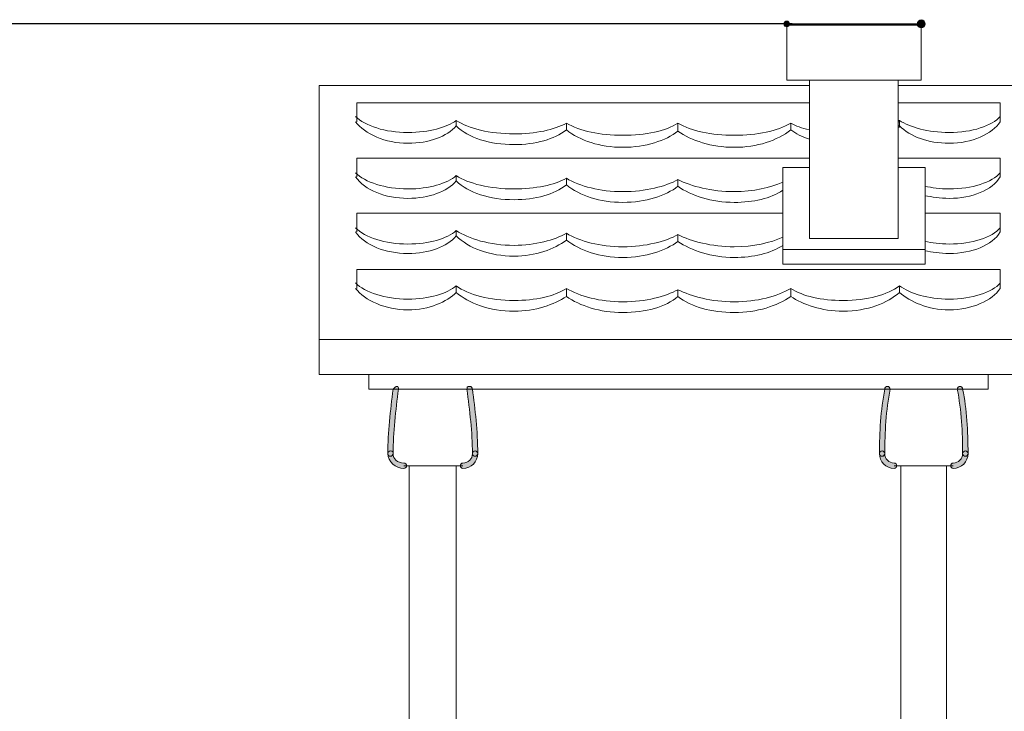
# Model space of a CAD drawing. Units: inches. Extents: x 0 to 210, y 0 to 297.
# Drawn here: x 103 to 134, y 220 to 241 of the extents above; entities that cross this region are included whole.
import ezdxf

# ---------------------------------------------------------------- set-up
doc = ezdxf.new("R2010")
doc.units = ezdxf.units.IN
doc.header["$MEASUREMENT"] = 0
doc.layers.add('Capa 1', color=7, linetype='Continuous')

# ---------------------------------------------------------------- blocks, each defined once
blk = doc.blocks.new('block 9')
at = {"layer": 'Capa 1', "true_color": 0x1d1d1b}
h = blk.add_hatch(color=179, dxfattribs=at)
edge = h.paths.add_edge_path()
edge.add_spline(control_points=[(127.17, 241.371), (127.17, 241.286), (127.127, 241.286), (127.085, 241.286), (127.042, 241.286), (127, 241.286), (127, 241.371), (127, 241.413), (127.042, 241.456), (127.085, 241.456), (127.127, 241.456), (127.17, 241.413), (127.17, 241.371)], knot_values=[0, 0, 0, 0, 0.352778, 0.352778, 0.352778, 0.705556, 0.705556, 0.705556, 1.058334, 1.058334, 1.058334, 1.411112, 1.411112, 1.411112, 1.411112], degree=3, periodic=0)
edge.add_line((127.17, 241.371), (127.17, 241.371))
h = blk.add_hatch(color=179, dxfattribs=at)
edge = h.paths.add_edge_path()
edge.add_spline(control_points=[(131.445, 241.371), (131.445, 241.286), (131.403, 241.244), (131.318, 241.244), (131.276, 241.244), (131.191, 241.286), (131.191, 241.371), (131.191, 241.413), (131.276, 241.498), (131.318, 241.498), (131.403, 241.498), (131.445, 241.413), (131.445, 241.371)], knot_values=[0, 0, 0, 0, 0.352778, 0.352778, 0.352778, 0.705556, 0.705556, 0.705556, 1.058334, 1.058334, 1.058334, 1.411112, 1.411112, 1.411112, 1.411112], degree=3, periodic=0)
edge.add_line((131.445, 241.371), (131.445, 241.371))
h = blk.add_hatch(color=179, dxfattribs=at)
h.dxf.hatch_style = 2
edge = h.paths.add_edge_path()
edge.add_spline(control_points=[(114.85, 229.856), (114.766, 229.179), (114.681, 228.502), (114.681, 227.824), (114.681, 227.782), (114.639, 227.74), (114.596, 227.74), (114.554, 227.74), (114.512, 227.782), (114.512, 227.824), (114.512, 228.502), (114.596, 229.179), (114.681, 229.856), (114.723, 229.899), (114.766, 229.941), (114.808, 229.941), (114.85, 229.941), (114.85, 229.899), (114.85, 229.856)], knot_values=[0, 0, 0, 0, 0.352778, 0.352778, 0.352778, 0.705556, 0.705556, 0.705556, 1.058334, 1.058334, 1.058334, 1.411112, 1.411112, 1.411112, 1.76389, 1.76389, 1.76389, 2.116668, 2.116668, 2.116668, 2.116668], degree=3, periodic=0)
edge.add_line((114.85, 229.856), (114.85, 229.856))
h = blk.add_hatch(color=179, dxfattribs=at)
h.dxf.hatch_style = 2
edge = h.paths.add_edge_path()
edge.add_spline(control_points=[(117.179, 227.824), (117.179, 228.501), (117.094, 229.179), (117.009, 229.856), (117.009, 229.898), (117.009, 229.941), (117.094, 229.941), (117.136, 229.941), (117.179, 229.898), (117.179, 229.856), (117.264, 229.221), (117.348, 228.544), (117.348, 227.824), (117.348, 227.782), (117.306, 227.739), (117.264, 227.739), (117.221, 227.739), (117.179, 227.782), (117.179, 227.824)], knot_values=[0, 0, 0, 0, 0.352778, 0.352778, 0.352778, 0.705556, 0.705556, 0.705556, 1.058334, 1.058334, 1.058334, 1.411112, 1.411112, 1.411112, 1.76389, 1.76389, 1.76389, 2.116668, 2.116668, 2.116668, 2.116668], degree=3, periodic=0)
edge.add_line((117.179, 227.824), (117.179, 227.824))
h = blk.add_hatch(color=179, dxfattribs=at)
h.dxf.hatch_style = 2
edge = h.paths.add_edge_path()
edge.add_spline(control_points=[(130.345, 229.856), (130.217, 229.179), (130.175, 228.502), (130.175, 227.824), (130.175, 227.782), (130.133, 227.74), (130.09, 227.74), (130.048, 227.74), (130.006, 227.782), (130.006, 227.824), (130.006, 228.502), (130.048, 229.179), (130.175, 229.856), (130.175, 229.899), (130.217, 229.941), (130.26, 229.941), (130.302, 229.941), (130.345, 229.899), (130.345, 229.856)], knot_values=[0, 0, 0, 0, 0.352778, 0.352778, 0.352778, 0.705556, 0.705556, 0.705556, 1.058334, 1.058334, 1.058334, 1.411112, 1.411112, 1.411112, 1.76389, 1.76389, 1.76389, 2.116668, 2.116668, 2.116668, 2.116668], degree=3, periodic=0)
edge.add_line((130.345, 229.856), (130.345, 229.856))
h = blk.add_hatch(color=179, dxfattribs=at)
h.dxf.hatch_style = 2
edge = h.paths.add_edge_path()
edge.add_spline(control_points=[(132.63, 227.824), (132.63, 228.501), (132.588, 229.179), (132.462, 229.856), (132.462, 229.898), (132.503, 229.941), (132.546, 229.941), (132.588, 229.941), (132.63, 229.898), (132.63, 229.856), (132.758, 229.221), (132.8, 228.544), (132.8, 227.824), (132.8, 227.782), (132.758, 227.739), (132.715, 227.739), (132.673, 227.739), (132.63, 227.782), (132.63, 227.824)], knot_values=[0, 0, 0, 0, 0.352778, 0.352778, 0.352778, 0.705556, 0.705556, 0.705556, 1.058334, 1.058334, 1.058334, 1.411112, 1.411112, 1.411112, 1.76389, 1.76389, 1.76389, 2.116668, 2.116668, 2.116668, 2.116668], degree=3, periodic=0)
edge.add_line((132.63, 227.824), (132.63, 227.824))
h = blk.add_hatch(color=179, dxfattribs=at)
h.dxf.hatch_style = 2
edge = h.paths.add_edge_path()
edge.add_spline(control_points=[(114.681, 227.824), (114.681, 227.655), (114.808, 227.528), (115.02, 227.528), (115.062, 227.528), (115.105, 227.485), (115.105, 227.443), (115.105, 227.401), (115.062, 227.359), (115.02, 227.359), (114.766, 227.359), (114.512, 227.57), (114.512, 227.824), (114.512, 227.867), (114.554, 227.909), (114.596, 227.909), (114.681, 227.909), (114.681, 227.867), (114.681, 227.824)], knot_values=[0, 0, 0, 0, 0.352778, 0.352778, 0.352778, 0.705556, 0.705556, 0.705556, 1.058334, 1.058334, 1.058334, 1.411112, 1.411112, 1.411112, 1.76389, 1.76389, 1.76389, 2.116668, 2.116668, 2.116668, 2.116668], degree=3, periodic=0)
edge.add_line((114.681, 227.824), (114.681, 227.824))
h = blk.add_hatch(color=179, dxfattribs=at)
h.dxf.hatch_style = 2
edge = h.paths.add_edge_path()
edge.add_spline(control_points=[(116.883, 227.528), (117.051, 227.528), (117.179, 227.655), (117.179, 227.824), (117.179, 227.867), (117.221, 227.909), (117.264, 227.909), (117.306, 227.909), (117.348, 227.867), (117.348, 227.824), (117.348, 227.57), (117.136, 227.359), (116.883, 227.359), (116.84, 227.359), (116.798, 227.401), (116.798, 227.443), (116.798, 227.485), (116.84, 227.528), (116.883, 227.528)], knot_values=[0, 0, 0, 0, 0.352778, 0.352778, 0.352778, 0.705556, 0.705556, 0.705556, 1.058334, 1.058334, 1.058334, 1.411112, 1.411112, 1.411112, 1.76389, 1.76389, 1.76389, 2.116668, 2.116668, 2.116668, 2.116668], degree=3, periodic=0)
edge.add_line((116.883, 227.528), (116.883, 227.528))
h = blk.add_hatch(color=179, dxfattribs=at)
h.dxf.hatch_style = 2
edge = h.paths.add_edge_path()
edge.add_spline(control_points=[(130.175, 227.824), (130.175, 227.655), (130.302, 227.528), (130.471, 227.528), (130.514, 227.528), (130.556, 227.485), (130.556, 227.443), (130.556, 227.401), (130.514, 227.359), (130.471, 227.359), (130.217, 227.359), (130.006, 227.57), (130.006, 227.824), (130.006, 227.867), (130.048, 227.909), (130.09, 227.909), (130.133, 227.909), (130.175, 227.867), (130.175, 227.824)], knot_values=[0, 0, 0, 0, 0.352778, 0.352778, 0.352778, 0.705556, 0.705556, 0.705556, 1.058334, 1.058334, 1.058334, 1.411112, 1.411112, 1.411112, 1.76389, 1.76389, 1.76389, 2.116668, 2.116668, 2.116668, 2.116668], degree=3, periodic=0)
edge.add_line((130.175, 227.824), (130.175, 227.824))
h = blk.add_hatch(color=179, dxfattribs=at)
h.dxf.hatch_style = 2
edge = h.paths.add_edge_path()
edge.add_spline(control_points=[(132.334, 227.528), (132.503, 227.528), (132.63, 227.655), (132.63, 227.824), (132.63, 227.867), (132.673, 227.909), (132.715, 227.909), (132.758, 227.909), (132.8, 227.867), (132.8, 227.824), (132.8, 227.57), (132.588, 227.359), (132.334, 227.359), (132.292, 227.359), (132.249, 227.401), (132.249, 227.443), (132.249, 227.485), (132.292, 227.528), (132.334, 227.528)], knot_values=[0, 0, 0, 0, 0.352778, 0.352778, 0.352778, 0.705556, 0.705556, 0.705556, 1.058334, 1.058334, 1.058334, 1.411112, 1.411112, 1.411112, 1.76389, 1.76389, 1.76389, 2.116668, 2.116668, 2.116668, 2.116668], degree=3, periodic=0)
edge.add_line((132.334, 227.528), (132.334, 227.528))
at = {"layer": 'Capa 1', "color": 179, "lineweight": 25, "true_color": 0x1d1d1b}
blk.add_lwpolyline([(127.085, 241.371), (131.318, 241.371)], dxfattribs=at)
at = {"layer": 'Capa 1', "color": 179, "lineweight": 18, "true_color": 0x1d1d1b}
for points in [[(127.085, 241.328), (127.085, 239.593)], [(131.318, 241.328), (127.085, 241.328)], [(131.318, 241.328), (131.318, 239.593)], [(127.085, 239.593), (131.318, 239.593)], [(127.805, 234.598), (127.805, 239.593)], [(130.598, 234.598), (130.598, 239.593)], [(112.353, 239.423), (112.353, 239.042)], [(127.805, 239.423), (112.353, 239.423)], [(135.001, 239.423), (130.599, 239.423)], [(112.353, 239.043), (112.353, 231.423)], [(113.538, 238.45), (113.538, 238.873)], [(113.538, 238.873), (127.804, 238.873)], [(130.598, 238.873), (133.816, 238.873)], [(133.816, 238.873), (133.816, 238.45)], [(113.538, 238.281), (113.538, 238.45)], [(116.671, 238.153), (116.671, 238.323)], [(130.598, 238.28), (130.641, 238.28), (130.641, 238.323), (130.598, 238.323), (130.598, 238.28)], [(130.641, 238.153), (130.641, 238.323)], [(133.816, 238.281), (133.816, 238.45)], [(120.142, 238.026), (120.142, 238.238)], [(123.656, 237.984), (123.656, 238.238)], [(127.212, 238.026), (127.212, 238.238)], [(130.598, 238.111), (130.641, 238.111), (130.641, 238.153), (130.598, 238.153), (130.598, 238.111)], [(113.538, 237.137), (127.804, 237.137)], [(113.538, 236.672), (113.538, 237.137)], [(130.598, 237.137), (133.816, 237.137)], [(133.816, 237.137), (133.816, 236.672)], [(127.805, 236.841), (126.958, 236.841)], [(126.958, 236.841), (126.958, 234.259)], [(131.445, 236.841), (130.598, 236.841)], [(131.445, 234.259), (131.445, 236.841)], [(113.538, 236.545), (113.538, 236.672)], [(116.671, 236.418), (116.671, 236.587)], [(120.142, 236.291), (120.142, 236.503)], [(123.656, 236.248), (123.656, 236.46)], [(133.816, 236.545), (133.816, 236.672)], [(113.538, 234.936), (113.538, 235.402)], [(113.538, 235.402), (126.958, 235.402)], [(131.445, 235.402), (133.816, 235.402)], [(133.816, 235.402), (133.816, 234.936)], [(113.538, 234.809), (113.538, 234.936)], [(133.816, 234.809), (133.816, 234.936)], [(116.671, 234.682), (116.671, 234.851)], [(120.142, 234.555), (120.142, 234.767)], [(123.656, 234.513), (123.656, 234.725)], [(130.598, 234.598), (127.805, 234.598)], [(126.958, 234.259), (131.445, 234.259)], [(126.958, 234.259), (126.958, 233.793)], [(131.445, 234.259), (131.445, 233.793)], [(131.445, 233.793), (126.958, 233.793)], [(113.538, 233.624), (133.816, 233.624)], [(113.538, 233.201), (113.538, 233.624)], [(133.816, 233.624), (133.816, 233.2)], [(113.538, 233.031), (113.538, 233.201)], [(116.671, 232.904), (116.671, 233.116)], [(130.641, 232.904), (130.641, 233.116)], [(133.816, 233.031), (133.816, 233.201)], [(120.142, 232.777), (120.142, 233.031)], [(123.656, 232.777), (123.656, 232.989)], [(127.212, 232.777), (127.212, 233.031)], [(112.353, 231.423), (112.353, 230.322)], [(135.001, 231.423), (112.353, 231.423)], [(135.001, 230.322), (112.353, 230.322)], [(113.919, 230.322), (113.919, 229.856)], [(133.435, 230.322), (133.435, 229.856)], [(133.435, 229.856), (113.919, 229.856)], [(115.02, 227.443), (116.883, 227.443)], [(115.189, 187.48), (115.189, 227.443)], [(116.671, 187.48), (116.671, 227.443)], [(130.471, 227.443), (132.334, 227.443)], [(130.683, 187.48), (130.683, 227.443)], [(132.122, 187.48), (132.122, 227.443)]]:
    blk.add_lwpolyline(points, dxfattribs=at)
at = {"layer": 'Capa 1', "lineweight": 0}
for points, knots in [([(127.17, 241.371), (127.17, 241.286), (127.127, 241.286), (127.085, 241.286), (127.042, 241.286), (127, 241.286), (127, 241.371), (127, 241.413), (127.042, 241.456), (127.085, 241.456), (127.127, 241.456), (127.17, 241.413), (127.17, 241.371)], [0, 0, 0, 0, 1, 1, 1, 2, 2, 2, 3, 3, 3, 4, 4, 4, 4]), ([(131.445, 241.371), (131.445, 241.286), (131.403, 241.244), (131.318, 241.244), (131.276, 241.244), (131.191, 241.286), (131.191, 241.371), (131.191, 241.413), (131.276, 241.498), (131.318, 241.498), (131.403, 241.498), (131.445, 241.413), (131.445, 241.371)], [0, 0, 0, 0, 1, 1, 1, 2, 2, 2, 3, 3, 3, 4, 4, 4, 4]), ([(114.85, 229.856), (114.766, 229.179), (114.681, 228.502), (114.681, 227.824), (114.681, 227.782), (114.639, 227.74), (114.596, 227.74), (114.554, 227.74), (114.512, 227.782), (114.512, 227.824), (114.512, 228.502), (114.596, 229.179), (114.681, 229.856), (114.723, 229.899), (114.766, 229.941), (114.808, 229.941), (114.85, 229.941), (114.85, 229.899), (114.85, 229.856)], [0, 0, 0, 0, 1, 1, 1, 2, 2, 2, 3, 3, 3, 4, 4, 4, 5, 5, 5, 6, 6, 6, 6]), ([(117.179, 227.824), (117.179, 228.501), (117.094, 229.179), (117.009, 229.856), (117.009, 229.898), (117.009, 229.941), (117.094, 229.941), (117.136, 229.941), (117.179, 229.898), (117.179, 229.856), (117.264, 229.221), (117.348, 228.544), (117.348, 227.824), (117.348, 227.782), (117.306, 227.739), (117.264, 227.739), (117.221, 227.739), (117.179, 227.782), (117.179, 227.824)], [0, 0, 0, 0, 1, 1, 1, 2, 2, 2, 3, 3, 3, 4, 4, 4, 5, 5, 5, 6, 6, 6, 6]), ([(130.345, 229.856), (130.217, 229.179), (130.175, 228.502), (130.175, 227.824), (130.175, 227.782), (130.133, 227.74), (130.09, 227.74), (130.048, 227.74), (130.006, 227.782), (130.006, 227.824), (130.006, 228.502), (130.048, 229.179), (130.175, 229.856), (130.175, 229.899), (130.217, 229.941), (130.26, 229.941), (130.302, 229.941), (130.345, 229.899), (130.345, 229.856)], [0, 0, 0, 0, 1, 1, 1, 2, 2, 2, 3, 3, 3, 4, 4, 4, 5, 5, 5, 6, 6, 6, 6]), ([(132.63, 227.824), (132.63, 228.501), (132.588, 229.179), (132.462, 229.856), (132.462, 229.898), (132.503, 229.941), (132.546, 229.941), (132.588, 229.941), (132.63, 229.898), (132.63, 229.856), (132.758, 229.221), (132.8, 228.544), (132.8, 227.824), (132.8, 227.782), (132.758, 227.739), (132.715, 227.739), (132.673, 227.739), (132.63, 227.782), (132.63, 227.824)], [0, 0, 0, 0, 1, 1, 1, 2, 2, 2, 3, 3, 3, 4, 4, 4, 5, 5, 5, 6, 6, 6, 6]), ([(114.681, 227.824), (114.681, 227.655), (114.808, 227.528), (115.02, 227.528), (115.062, 227.528), (115.105, 227.485), (115.105, 227.443), (115.105, 227.401), (115.062, 227.359), (115.02, 227.359), (114.766, 227.359), (114.512, 227.57), (114.512, 227.824), (114.512, 227.867), (114.554, 227.909), (114.596, 227.909), (114.681, 227.909), (114.681, 227.867), (114.681, 227.824)], [0, 0, 0, 0, 1, 1, 1, 2, 2, 2, 3, 3, 3, 4, 4, 4, 5, 5, 5, 6, 6, 6, 6]), ([(116.883, 227.528), (117.051, 227.528), (117.179, 227.655), (117.179, 227.824), (117.179, 227.867), (117.221, 227.909), (117.264, 227.909), (117.306, 227.909), (117.348, 227.867), (117.348, 227.824), (117.348, 227.57), (117.136, 227.359), (116.883, 227.359), (116.84, 227.359), (116.798, 227.401), (116.798, 227.443), (116.798, 227.485), (116.84, 227.528), (116.883, 227.528)], [0, 0, 0, 0, 1, 1, 1, 2, 2, 2, 3, 3, 3, 4, 4, 4, 5, 5, 5, 6, 6, 6, 6]), ([(130.175, 227.824), (130.175, 227.655), (130.302, 227.528), (130.471, 227.528), (130.514, 227.528), (130.556, 227.485), (130.556, 227.443), (130.556, 227.401), (130.514, 227.359), (130.471, 227.359), (130.217, 227.359), (130.006, 227.57), (130.006, 227.824), (130.006, 227.867), (130.048, 227.909), (130.09, 227.909), (130.133, 227.909), (130.175, 227.867), (130.175, 227.824)], [0, 0, 0, 0, 1, 1, 1, 2, 2, 2, 3, 3, 3, 4, 4, 4, 5, 5, 5, 6, 6, 6, 6]), ([(132.334, 227.528), (132.503, 227.528), (132.63, 227.655), (132.63, 227.824), (132.63, 227.867), (132.673, 227.909), (132.715, 227.909), (132.758, 227.909), (132.8, 227.867), (132.8, 227.824), (132.8, 227.57), (132.588, 227.359), (132.334, 227.359), (132.292, 227.359), (132.249, 227.401), (132.249, 227.443), (132.249, 227.485), (132.292, 227.528), (132.334, 227.528)], [0, 0, 0, 0, 1, 1, 1, 2, 2, 2, 3, 3, 3, 4, 4, 4, 5, 5, 5, 6, 6, 6, 6])]:
    blk.add_open_spline(points, degree=3, knots=knots, dxfattribs=at)
at = {"layer": 'Capa 1', "color": 179, "lineweight": 18, "true_color": 0x1d1d1b}
for points in [[(113.496, 238.45), (113.792, 238.154), (114.427, 237.942), (115.147, 237.942), (115.824, 237.942), (116.374, 238.111), (116.671, 238.323)], [(116.671, 238.323), (117.052, 238.069), (117.729, 237.9), (118.491, 237.9), (119.168, 237.9), (119.761, 238.027), (120.142, 238.238)], [(130.641, 238.323), (130.98, 238.111), (131.53, 237.942), (132.207, 237.942), (132.926, 237.942), (133.562, 238.154), (133.816, 238.45)], [(113.496, 238.281), (113.792, 237.9), (114.427, 237.603), (115.147, 237.603), (115.824, 237.603), (116.374, 237.815), (116.671, 238.154)], [(116.671, 238.153), (117.052, 237.772), (117.729, 237.561), (118.491, 237.561), (119.168, 237.561), (119.761, 237.73), (120.142, 238.026)], [(120.142, 238.238), (120.565, 237.984), (121.2, 237.857), (121.92, 237.857), (122.64, 237.857), (123.275, 237.984), (123.656, 238.238)], [(120.142, 238.026), (120.565, 237.688), (121.2, 237.476), (121.92, 237.476), (122.64, 237.476), (123.275, 237.688), (123.656, 237.984)], [(123.656, 238.238), (124.079, 237.984), (124.714, 237.857), (125.434, 237.857), (126.153, 237.857), (126.789, 237.984), (127.212, 238.238)], [(123.656, 237.984), (124.079, 237.688), (124.714, 237.476), (125.434, 237.476), (126.153, 237.476), (126.789, 237.688), (127.212, 238.027)], [(130.641, 238.153), (130.98, 237.815), (131.53, 237.603), (132.207, 237.603), (132.926, 237.603), (133.562, 237.899), (133.816, 238.28)], [(113.496, 236.672), (113.792, 236.376), (114.427, 236.164), (115.147, 236.164), (115.824, 236.164), (116.374, 236.333), (116.671, 236.587)], [(113.496, 236.545), (113.792, 236.121), (114.427, 235.868), (115.147, 235.868), (115.824, 235.868), (116.374, 236.079), (116.671, 236.418)], [(116.671, 236.587), (117.052, 236.333), (117.729, 236.164), (118.491, 236.164), (119.168, 236.164), (119.761, 236.291), (120.142, 236.502)], [(120.142, 236.503), (120.565, 236.248), (121.2, 236.079), (121.92, 236.079), (122.64, 236.079), (123.275, 236.248), (123.656, 236.46)], [(123.656, 236.46), (124.079, 236.248), (124.714, 236.079), (125.434, 236.079), (126.026, 236.079), (126.577, 236.206), (126.958, 236.375)], [(131.445, 236.248), (131.657, 236.206), (131.911, 236.164), (132.207, 236.164), (132.927, 236.164), (133.562, 236.375), (133.816, 236.672)], [(131.445, 235.952), (131.657, 235.91), (131.911, 235.867), (132.207, 235.867), (132.927, 235.867), (133.562, 236.121), (133.816, 236.545)], [(116.671, 236.418), (117.052, 236.037), (117.729, 235.825), (118.491, 235.825), (119.168, 235.825), (119.761, 235.994), (120.142, 236.291)], [(120.142, 236.291), (120.565, 235.952), (121.2, 235.74), (121.92, 235.74), (122.64, 235.74), (123.275, 235.952), (123.656, 236.248)], [(123.656, 236.248), (124.079, 235.952), (124.714, 235.74), (125.434, 235.74), (126.026, 235.74), (126.577, 235.867), (126.958, 236.121)], [(113.496, 234.936), (113.792, 234.64), (114.427, 234.428), (115.147, 234.428), (115.824, 234.428), (116.374, 234.598), (116.671, 234.851)], [(131.445, 234.513), (131.657, 234.47), (131.911, 234.428), (132.207, 234.428), (132.927, 234.428), (133.562, 234.64), (133.816, 234.936)], [(113.496, 234.809), (113.792, 234.386), (114.427, 234.132), (115.147, 234.132), (115.824, 234.132), (116.374, 234.344), (116.671, 234.682)], [(116.671, 234.851), (117.052, 234.597), (117.729, 234.386), (118.491, 234.386), (119.168, 234.386), (119.761, 234.555), (120.142, 234.767)], [(116.671, 234.682), (117.052, 234.301), (117.729, 234.047), (118.491, 234.047), (119.168, 234.047), (119.761, 234.259), (120.142, 234.555)], [(120.142, 234.767), (120.565, 234.513), (121.2, 234.343), (121.92, 234.343), (122.64, 234.343), (123.275, 234.513), (123.656, 234.725)], [(123.656, 234.725), (124.079, 234.513), (124.714, 234.343), (125.434, 234.343), (126.026, 234.343), (126.577, 234.471), (126.958, 234.64)], [(131.445, 234.217), (131.657, 234.174), (131.911, 234.132), (132.207, 234.132), (132.927, 234.132), (133.562, 234.386), (133.816, 234.809)], [(120.142, 234.555), (120.565, 234.217), (121.2, 234.005), (121.92, 234.005), (122.64, 234.005), (123.275, 234.217), (123.656, 234.513)], [(123.656, 234.513), (124.079, 234.217), (124.714, 234.005), (125.434, 234.005), (126.026, 234.005), (126.577, 234.132), (126.958, 234.386)], [(113.496, 233.201), (113.792, 232.904), (114.427, 232.693), (115.147, 232.693), (115.824, 232.693), (116.374, 232.862), (116.671, 233.116)], [(116.671, 233.116), (117.052, 232.82), (117.729, 232.65), (118.491, 232.65), (119.168, 232.65), (119.761, 232.777), (120.142, 233.031)], [(127.212, 233.031), (127.593, 232.777), (128.186, 232.65), (128.863, 232.65), (129.625, 232.65), (130.26, 232.82), (130.641, 233.116)], [(130.641, 233.116), (130.98, 232.862), (131.53, 232.692), (132.207, 232.692), (132.926, 232.692), (133.562, 232.904), (133.816, 233.2)], [(113.496, 233.031), (113.792, 232.65), (114.427, 232.354), (115.147, 232.354), (115.824, 232.354), (116.374, 232.608), (116.671, 232.904)], [(116.671, 232.904), (117.052, 232.565), (117.729, 232.311), (118.491, 232.311), (119.168, 232.311), (119.761, 232.523), (120.142, 232.777)], [(120.142, 233.031), (120.565, 232.777), (121.2, 232.608), (121.92, 232.608), (122.64, 232.608), (123.275, 232.777), (123.656, 232.989)], [(120.142, 232.777), (120.565, 232.481), (121.2, 232.269), (121.92, 232.269), (122.64, 232.269), (123.275, 232.439), (123.656, 232.777)], [(123.656, 232.989), (124.079, 232.777), (124.714, 232.608), (125.434, 232.608), (126.153, 232.608), (126.789, 232.777), (127.212, 233.031)], [(123.656, 232.777), (124.079, 232.439), (124.714, 232.269), (125.434, 232.269), (126.153, 232.269), (126.789, 232.481), (127.212, 232.777)], [(127.212, 232.777), (127.593, 232.523), (128.186, 232.312), (128.863, 232.312), (129.625, 232.312), (130.26, 232.565), (130.641, 232.904)], [(130.641, 232.904), (130.98, 232.608), (131.53, 232.354), (132.207, 232.354), (132.926, 232.354), (133.562, 232.65), (133.816, 233.031)]]:
    blk.add_open_spline(points, degree=3, knots=[0, 0, 0, 0, 1, 1, 1, 2, 2, 2, 2], dxfattribs=at)
for points in [[(127.212, 238.238), (127.381, 238.153), (127.55, 238.069), (127.805, 238.026)], [(127.212, 238.026), (127.381, 237.9), (127.55, 237.815), (127.805, 237.73)]]:
    blk.add_open_spline(points, degree=3, dxfattribs=at)
blk = doc.blocks.new('block 10')
at = {"layer": 'Capa 1', "color": 179, "lineweight": 25, "true_color": 0x1d1d1b}
blk.add_lwpolyline([(127.254, 241.371), (58.801, 241.371)], dxfattribs=at)

msp = doc.modelspace()

# ---------------------------------------------------------------- block references
at = {"layer": 'Capa 1'}
for name in ['block 9', 'block 10']:
    msp.add_blockref(name, (0, 0), dxfattribs=at)

doc.saveas('drawing.dxf')
